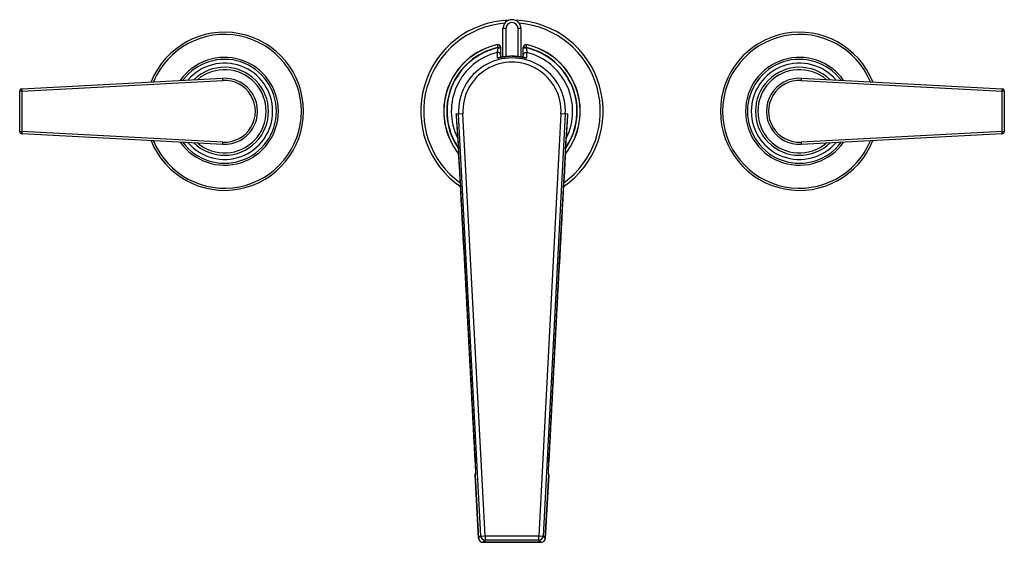
# Model space of a CAD drawing. Units: inches. Extents: x 4.2 to 17.9, y 3.8 to 11.1.
import ezdxf

# ---------------------------------------------------------------- set-up
doc = ezdxf.new("R2010")
doc.units = ezdxf.units.IN
doc.header["$LTSCALE"] = 1.21
doc.header["$MEASUREMENT"] = 0
doc.layers.get('0').update_dxf_attribs({"linetype": 'CONTINUOUS'})

msp = doc.modelspace()

# ---------------------------------------------------------------- linework, layer by layer
at = {"color": 7, "linetype": 'CONTINUOUS'}
for p, q in [((10.922, 10.601), (10.922, 10.994)), ((11.172, 10.994), (11.172, 10.601)), ((10.89, 10.595), (10.89, 10.732)), ((11.205, 10.595), (11.205, 10.732)), ((11.237, 10.59), (11.21, 10.595)), ((4.226, 10.156), (7.023, 10.303)), ((15.071, 10.303), (17.869, 10.156)), ((4.197, 9.561), (4.197, 10.126)), ((17.897, 10.126), (17.897, 9.561)), ((11.813, 9.627), (11.825, 9.789)), ((7.023, 9.384), (4.226, 9.531)), ((17.869, 9.531), (15.071, 9.384)), ((10.537, 4.797), (10.537, 4.797)), ((11.557, 4.797), (11.557, 4.797)), ((10.583, 3.903), (10.537, 4.787)), ((11.558, 4.787), (11.511, 3.903)), ((11.452, 3.846), (10.643, 3.846))]:
    msp.add_line(p, q, dxfattribs=at)
at = {"color": 9, "linetype": 'CONTINUOUS'}
for p, q in [((10.962, 10.994), (10.922, 10.994)), ((10.962, 10.994), (10.962, 10.605)), ((11.132, 10.605), (11.132, 10.994)), ((11.172, 10.994), (11.132, 10.994)), ((10.841, 10.771), (10.841, 10.769)), ((10.841, 10.769), (10.85, 10.73)), ((10.85, 10.726), (10.85, 10.73)), ((10.89, 10.73), (10.85, 10.73)), ((10.85, 10.726), (10.89, 10.726)), ((11.245, 10.73), (11.205, 10.73)), ((11.205, 10.726), (11.245, 10.726)), ((11.245, 10.73), (11.254, 10.769)), ((11.245, 10.73), (11.245, 10.726)), ((11.254, 10.769), (11.253, 10.771)), ((7.025, 10.273), (7.023, 10.303)), ((15.071, 10.303), (15.07, 10.273)), ((4.226, 10.156), (4.227, 10.126)), ((4.227, 10.126), (7.025, 10.273)), ((15.07, 10.273), (17.867, 10.126)), ((17.867, 10.126), (17.869, 10.156)), ((4.227, 10.126), (4.197, 10.126)), ((4.227, 10.126), (4.227, 9.561)), ((17.897, 10.126), (17.867, 10.126)), ((17.867, 9.561), (17.867, 10.126)), ((10.365, 9.808), (10.268, 9.803)), ((10.268, 9.803), (10.269, 9.788)), ((10.268, 9.803), (10.269, 9.788)), ((10.612, 3.933), (10.305, 9.805)), ((10.672, 3.937), (10.365, 9.808)), ((11.729, 9.808), (11.422, 3.937)), ((11.789, 9.805), (11.482, 3.933)), ((11.826, 9.803), (11.729, 9.808)), ((11.825, 9.789), (11.826, 9.803)), ((11.825, 9.788), (11.826, 9.803)), ((4.197, 9.561), (4.227, 9.561)), ((4.227, 9.561), (4.226, 9.531)), ((7.025, 9.414), (4.227, 9.561)), ((17.867, 9.561), (15.07, 9.414)), ((17.867, 9.561), (17.897, 9.561)), ((17.869, 9.531), (17.867, 9.561)), ((7.023, 9.384), (7.025, 9.414)), ((15.07, 9.414), (15.071, 9.384)), ((10.305, 9.267), (10.305, 9.267)), ((11.79, 9.267), (11.79, 9.267)), ((10.531, 5.046), (10.531, 5.046)), ((10.535, 4.966), (10.535, 4.954)), ((11.56, 4.955), (11.56, 4.967)), ((11.564, 5.046), (11.564, 5.046)), ((10.537, 4.787), (10.537, 4.797)), ((10.538, 4.807), (10.538, 4.795)), ((10.538, 4.795), (10.538, 4.795)), ((11.557, 4.795), (11.557, 4.807)), ((11.558, 4.787), (11.557, 4.797)), ((11.557, 4.795), (11.557, 4.795)), ((10.538, 4.795), (10.537, 4.787)), ((10.537, 4.787), (10.537, 4.787)), ((10.537, 4.787), (10.583, 3.903)), ((11.511, 3.903), (11.558, 4.787)), ((11.558, 4.787), (11.557, 4.795)), ((11.558, 4.787), (11.558, 4.787)), ((10.612, 3.933), (10.583, 3.903)), ((10.583, 3.903), (10.583, 3.903)), ((10.612, 3.933), (10.672, 3.937)), ((10.643, 3.846), (10.672, 3.877)), ((10.643, 3.846), (11.452, 3.846)), ((10.643, 3.846), (10.643, 3.846)), ((10.672, 3.937), (11.422, 3.937)), ((10.672, 3.937), (10.672, 3.877)), ((11.422, 3.877), (10.672, 3.877)), ((11.422, 3.937), (11.482, 3.933)), ((11.422, 3.877), (11.422, 3.937)), ((11.422, 3.877), (11.452, 3.846)), ((11.452, 3.846), (11.452, 3.846)), ((11.511, 3.903), (11.482, 3.933)), ((11.511, 3.903), (11.511, 3.903))]:
    msp.add_line(p, q, dxfattribs=at)
at = {"color": 7, "linetype": 'CONTINUOUS'}
for points in [[(10.879, 10.594), (10.86, 10.59), (10.855, 10.589), (10.852, 10.589), (10.851, 10.589)], [(11.21, 10.595), (11.201, 10.596), (11.191, 10.598), (11.181, 10.599), (11.169, 10.601), (11.157, 10.603), (11.144, 10.604), (11.13, 10.605), (11.116, 10.607), (11.101, 10.608), (11.086, 10.609), (11.071, 10.609), (11.055, 10.609), (11.039, 10.609), (11.023, 10.609), (11.007, 10.608), (10.991, 10.608), (10.976, 10.606), (10.961, 10.605), (10.947, 10.604), (10.933, 10.602), (10.92, 10.6), (10.909, 10.599), (10.898, 10.597), (10.888, 10.595), (10.879, 10.594)], [(11.245, 10.589), (11.245, 10.589), (11.243, 10.589), (11.241, 10.589), (11.237, 10.59)], [(10.269, 9.788), (10.281, 9.629), (10.291, 9.492), (10.299, 9.369), (10.305, 9.267)], [(11.79, 9.267), (11.796, 9.365), (11.804, 9.488), (11.813, 9.627)], [(10.305, 9.267), (10.382, 7.866), (10.458, 6.45), (10.531, 5.046)], [(11.564, 5.046), (11.637, 6.451), (11.713, 7.867), (11.79, 9.267)], [(10.531, 5.046), (10.533, 5.008), (10.535, 4.961), (10.536, 4.919), (10.537, 4.883), (10.538, 4.853), (10.538, 4.829), (10.538, 4.811), (10.537, 4.8), (10.537, 4.797)], [(11.557, 4.797), (11.557, 4.8), (11.557, 4.811), (11.557, 4.829), (11.557, 4.853), (11.557, 4.884), (11.558, 4.92), (11.56, 4.962), (11.562, 5.01), (11.564, 5.046)]]:
    msp.add_lwpolyline(points, dxfattribs=at)
for centre, radius, start, end in [((11.047, 9.844), 1.269, 92.0624, 235.5819), ((11.047, 10.994), 0.125, 0, 180), ((11.047, 9.844), 1.269, 304.4083, 87.927), ((7.047, 9.844), 1.1, 201.7537, 158.2421), ((15.047, 9.844), 1.1, 21.7537, 338.2421), ((11.047, 9.844), 0.95, 102.5341, 218.5408), ((10.85, 10.732), 0.04, 359.9643, 102.5034), ((11.245, 10.732), 0.04, 77.4966, 180.0357), ((11.047, 9.844), 0.95, 321.4649, 77.4659), ((7.047, 9.844), 0.75, 214.9185, 145.0919), ((15.047, 9.844), 0.75, 34.9185, 325.0919), ((7.047, 9.844), 0.46, 266.9946, 93.0054), ((15.047, 9.844), 0.46, 86.9946, 273.0054), ((4.227, 10.126), 0.03, 93.0054, 180), ((17.867, 10.126), 0.03, 0, 86.9946), ((4.227, 9.561), 0.03, 180, 266.9946), ((17.867, 9.561), 0.03, 273.0054, 360), ((10.597, 4.79), 0.0601, 174.1634, 182.9859), ((11.498, 4.79), 0.0601, 357.0141, 5.8363), ((10.643, 3.906), 0.06, 182.9918, 270.0005), ((11.452, 3.906), 0.06, 269.9993, 357.0079)]:
    msp.add_arc(centre, radius, start, end, dxfattribs=at)
at = {"color": 9, "linetype": 'CONTINUOUS'}
for centre, radius, start, end in [((11.047, 9.844), 1.229, 94.6913, 234.1449), ((11.047, 10.994), 0.085, 0, 180), ((11.047, 9.844), 1.229, 305.8656, 85.3234), ((7.047, 9.844), 1.07, 202.4866, 157.5092), ((15.047, 9.844), 1.07, 22.4866, 337.5092), ((11.047, 9.844), 0.948, 102.5645, 218.3386), ((11.047, 9.844), 0.908, 102.5645, 214.556), ((11.047, 9.844), 0.904, 102.613, 214.082), ((10.85, 10.73), 0.04, 0.0259, 102.5713), ((11.245, 10.73), 0.04, 77.4287, 179.9741), ((11.047, 9.844), 0.908, 325.5651, 77.4355), ((11.047, 9.844), 0.904, 325.9615, 77.387), ((13.274, 11.005), 2.048, 187.8091, 189.6197), ((11.047, 9.844), 0.948, 321.6661, 77.4355), ((7.047, 9.844), 0.723, 216.6055, 143.4063), ((11.047, 9.844), 0.844, 104.2108, 206.1091), ((11.047, 9.844), 0.743, 357.0075, 182.9925), ((11.048, 9.729), 0.88, 89.883, 93.4109), ((11.047, 9.844), 0.844, 333.9173, 75.7892), ((15.047, 9.844), 0.723, 36.6055, 323.4063), ((7.047, 9.844), 0.67, 220.5078, 139.4805), ((7.047, 9.844), 0.612, 225.9521, 134.0577), ((7.047, 9.844), 0.579, 229.8913, 130.1022), ((11.047, 9.844), 0.683, 357.0075, 182.9925), ((15.047, 9.844), 0.67, 40.5078, 319.4805), ((15.047, 9.844), 0.612, 45.9521, 314.0577), ((15.047, 9.844), 0.579, 49.8913, 310.1022), ((7.047, 9.844), 0.43, 266.9946, 93.0054), ((15.047, 9.844), 0.43, 86.9946, 273.0054), ((11.041, 9.847), 0.774, 183.253, 184.3427), ((11.054, 9.847), 0.774, 355.6634, 356.7467), ((-992.744, -46.541), 1004.6, 2.943482, 3.184565), ((1014.838, -46.541), 1004.599, 176.815436, 177.056517), ((2.751, 4.646), 7.79, 2.7501, 2.9439), ((2.937, 4.655), 7.604, 2.6345, 2.7498), ((3.429, 4.677), 7.111, 2.3229, 2.6356), ((18.545, 4.683), 6.991, 177.3554, 177.673), ((19.136, 4.656), 7.582, 177.239, 177.3598), ((19.328, 4.647), 7.774, 177.0559, 177.2393), ((10.643, 3.906), 0.0602, 183.0857, 200.2315), ((10.643, 3.906), 0.0601, 200.2548, 269.9205), ((10.672, 3.937), 0.06, 183.0706, 269.9219), ((11.422, 3.937), 0.06, 270.0781, 356.9294), ((11.451, 3.906), 0.0602, 270.0932, 287.239), ((11.451, 3.906), 0.0601, 287.2623, 356.928)]:
    msp.add_arc(centre, radius, start, end, dxfattribs=at)
for points, knots in [([(10.85, 10.726), (10.849, 10.719), (10.846, 10.701), (10.843, 10.68), (10.841, 10.666), (10.84, 10.662)], [0, 0, 0, 0, 0.367189, 0.813458, 1, 1, 1, 1]), ([(10.839, 10.588), (10.839, 10.588), (10.839, 10.588), (10.839, 10.587), (10.839, 10.587), (10.84, 10.587), (10.84, 10.587), (10.84, 10.587), (10.841, 10.587), (10.842, 10.587), (10.843, 10.587), (10.845, 10.588), (10.846, 10.588), (10.848, 10.588), (10.851, 10.589), (10.856, 10.589), (10.861, 10.59), (10.865, 10.591), (10.868, 10.591)], [0, 0, 0, 0, 0.003945, 0.008351, 0.014, 0.021278, 0.030357, 0.041324, 0.069063, 0.104656, 0.148133, 0.199477, 0.258651, 0.325598, 0.400196, 0.571749, 0.772096, 1, 1, 1, 1]), ([(10.869, 10.584), (10.866, 10.586), (10.862, 10.587), (10.857, 10.589), (10.852, 10.589), (10.846, 10.589), (10.841, 10.588), (10.839, 10.588)], [0, 0, 0, 0, 0.268334, 0.39937, 0.527057, 0.771483, 1, 1, 1, 1]), ([(10.89, 10.624), (10.89, 10.626), (10.889, 10.632), (10.887, 10.639), (10.884, 10.644), (10.88, 10.65), (10.875, 10.656), (10.868, 10.66), (10.862, 10.662), (10.856, 10.663), (10.848, 10.664), (10.843, 10.663), (10.84, 10.662)], [0, 0, 0, 0, 0.113732, 0.236297, 0.300649, 0.366462, 0.49989, 0.633339, 0.699175, 0.763558, 0.886195, 1, 1, 1, 1]), ([(10.868, 10.591), (10.871, 10.592), (10.88, 10.594), (10.898, 10.597), (10.918, 10.6), (10.94, 10.603), (10.964, 10.606), (10.982, 10.607), (10.995, 10.608)], [0, 0, 0, 0, 0.090325, 0.193233, 0.431208, 0.563685, 0.703502, 1, 1, 1, 1]), ([(11.049, 10.609), (11.058, 10.609), (11.076, 10.609), (11.103, 10.608), (11.128, 10.606), (11.153, 10.603), (11.175, 10.6), (11.196, 10.597), (11.214, 10.594), (11.225, 10.592), (11.23, 10.591)], [0, 0, 0, 0, 0.149326, 0.296205, 0.438355, 0.573541, 0.699521, 0.814085, 0.915001, 1, 1, 1, 1]), ([(11.205, 10.624), (11.205, 10.626), (11.205, 10.632), (11.208, 10.639), (11.211, 10.644), (11.214, 10.65), (11.22, 10.655), (11.227, 10.66), (11.233, 10.662), (11.239, 10.663), (11.246, 10.664), (11.252, 10.663), (11.255, 10.662)], [0, 0, 0, 0, 0.113679, 0.236213, 0.300555, 0.366364, 0.499802, 0.63327, 0.699119, 0.763516, 0.886178, 1, 1, 1, 1]), ([(11.226, 10.584), (11.228, 10.586), (11.232, 10.587), (11.237, 10.589), (11.242, 10.589), (11.249, 10.589), (11.253, 10.588), (11.256, 10.588)], [0, 0, 0, 0, 0.268334, 0.39937, 0.527057, 0.771484, 1, 1, 1, 1]), ([(11.23, 10.591), (11.232, 10.591), (11.235, 10.59), (11.241, 10.589), (11.244, 10.588), (11.247, 10.588), (11.249, 10.588), (11.25, 10.587), (11.252, 10.587), (11.253, 10.587), (11.254, 10.587), (11.255, 10.587), (11.255, 10.587), (11.255, 10.587), (11.255, 10.587), (11.255, 10.587), (11.256, 10.588), (11.256, 10.588), (11.256, 10.588)], [0, 0, 0, 0, 0.228232, 0.428698, 0.600206, 0.674734, 0.741589, 0.800645, 0.85185, 0.895181, 0.930641, 0.95828, 0.969219, 0.978295, 0.985601, 0.991325, 0.995869, 1, 1, 1, 1]), ([(10.269, 9.788), (10.272, 9.748), (10.279, 9.665), (10.288, 9.538), (10.297, 9.405), (10.302, 9.314), (10.305, 9.267)], [0, 0, 0, 0, 0.233922, 0.475366, 0.73004, 1, 1, 1, 1]), ([(11.79, 9.267), (11.792, 9.314), (11.798, 9.405), (11.807, 9.538), (11.816, 9.665), (11.822, 9.748), (11.825, 9.788)], [0, 0, 0, 0, 0.269962, 0.524637, 0.76608, 1, 1, 1, 1]), ([(10.535, 4.954), (10.536, 4.939), (10.537, 4.91), (10.538, 4.875), (10.538, 4.85), (10.538, 4.834), (10.538, 4.82), (10.538, 4.811), (10.538, 4.807)], [0, 0, 0, 0, 0.312104, 0.589193, 0.711411, 0.821247, 0.917713, 1, 1, 1, 1]), ([(11.557, 4.807), (11.557, 4.811), (11.556, 4.82), (11.556, 4.834), (11.557, 4.85), (11.557, 4.876), (11.558, 4.911), (11.559, 4.94), (11.56, 4.955)], [0, 0, 0, 0, 0.0822, 0.178625, 0.288456, 0.410694, 0.68786, 1, 1, 1, 1])]:
    msp.add_open_spline(points, degree=3, knots=knots, dxfattribs=at)
at = {"color": 7, "linetype": 'CONTINUOUS'}
for points, knots in [([(10.84, 10.662), (10.84, 10.659), (10.84, 10.653), (10.84, 10.644), (10.839, 10.637), (10.839, 10.627), (10.84, 10.618), (10.839, 10.609), (10.839, 10.599), (10.839, 10.592), (10.839, 10.588)], [0, 0, 0, 0, 0.125446, 0.250637, 0.344291, 0.437733, 0.624477, 0.718052, 0.811855, 1, 1, 1, 1]), ([(11.256, 10.588), (11.256, 10.591), (11.255, 10.597), (11.255, 10.606), (11.255, 10.613), (11.255, 10.623), (11.255, 10.632), (11.255, 10.641), (11.255, 10.651), (11.255, 10.658), (11.255, 10.662)], [0, 0, 0, 0, 0.1255, 0.250704, 0.344358, 0.437798, 0.624544, 0.71812, 0.811919, 1, 1, 1, 1])]:
    msp.add_open_spline(points, degree=3, knots=knots, dxfattribs=at)

doc.saveas('drawing.dxf')
